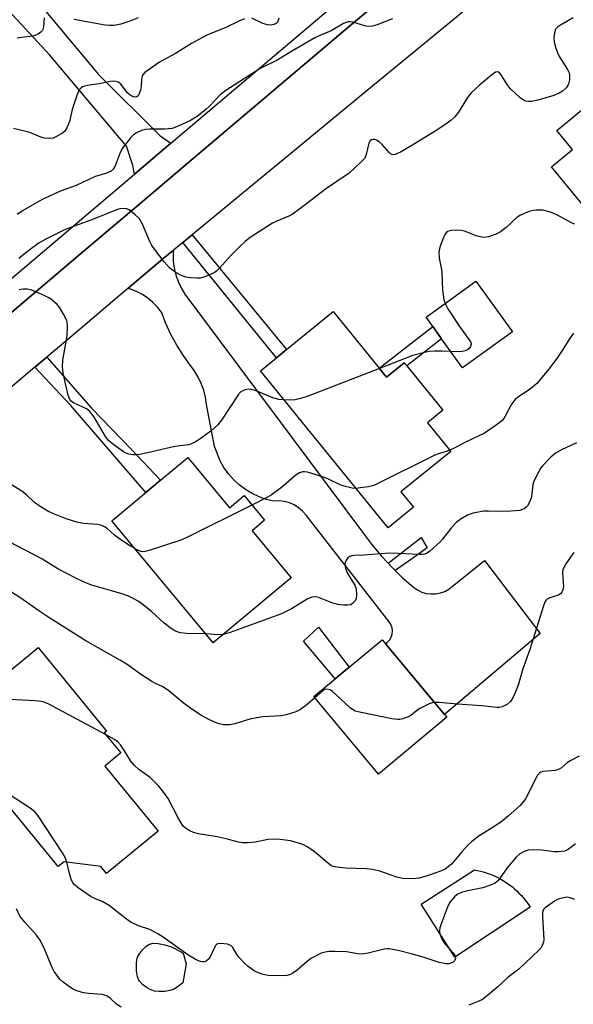
# Model space of a CAD drawing. Units: inches. Extents: x 1297759 to 1303760, y 485451 to 489451.
# Drawn here: x 1300332 to 1300489, y 486569 to 486849 of the extents above; entities that cross this region are included whole.
import ezdxf

# ---------------------------------------------------------------- set-up
doc = ezdxf.new("R2010")
doc.units = ezdxf.units.IN
doc.header["$MEASUREMENT"] = 0
for name, color, linetype in [('BLDG-Footprint', 5, 'Continuous'), ('CULTRL-Pad', 6, 'Continuous'), ('TRANS-Driveway', 251, 'Continuous'), ('TRANS-Non Street Sidewalk', 7, 'Continuous'), ('TRANS-Road', 130, 'Continuous'), ('TRANS-Street Sidewalk', 7, 'Continuous'), ('Undefined', 1, 'Continuous')]:
    doc.layers.add(name, color=color, linetype=linetype)

msp = doc.modelspace()

# ---------------------------------------------------------------- linework, layer by layer
at = {"layer": 'BLDG-Footprint'}
for points, elevation in [([(1300535.27, 486807.79), (1300518.83, 486794.25), (1300521.96, 486790.45), (1300512.45, 486782.62), (1300502.57, 486794.6), (1300497.14, 486790.13), (1300483.13, 486807.14), (1300489.09, 486812.05), (1300484.62, 486817.48), (1300510.04, 486838.41)], 340.49), ([(1300434.14, 486749.9), (1300436.23, 486747.33), (1300441.28, 486751.45), (1300441.97, 486750.6), (1300452.26, 486737.98), (1300447.86, 486734.39), (1300454.48, 486726.27), (1300440.33, 486714.74), (1300443.87, 486710.39), (1300436.69, 486704.54), (1300400.33, 486749.17), (1300404.91, 486752.9), (1300407.74, 486755.21), (1300421, 486766.01)], 339.33), ([(1300379.66, 486724.56), (1300391.57, 486710.26), (1300395.69, 486713.7), (1300401.53, 486706.69), (1300397.98, 486703.73), (1300409.12, 486690.36), (1300386.95, 486671.89), (1300358.06, 486706.57), (1300367.74, 486714.63), (1300371.91, 486718.1)], 337.02), ([(1300371.28, 486618.31), (1300356.59, 486606.26), (1300354.92, 486608.29), (1300344.49, 486609.66), (1300342.86, 486608.32), (1300310.06, 486648.27), (1300315.52, 486652.76), (1300318.44, 486655.16), (1300337.12, 486670.5), (1300356.58, 486646.8), (1300355.93, 486646.27), (1300360.63, 486640.56), (1300356.08, 486636.82)], 331.69), ([(1300453.36, 486650.72), (1300433.97, 486634.54), (1300415.58, 486656.58), (1300421.65, 486661.64), (1300425.6, 486664.95), (1300434.96, 486672.76), (1300436.03, 486671.47), (1300452.71, 486651.49)], 334.2)]:
    msp.add_lwpolyline(points, close=True, dxfattribs=dict(at, elevation=elevation))
at = {"layer": 'CULTRL-Pad'}
for points in [[(1300472.08, 486760.22), (1300457.87, 486749.98), (1300451.87, 486758.3), (1300449.4, 486761.73), (1300447.47, 486764.4), (1300461.67, 486774.65)], [(1300477.05, 486596.74), (1300455.63, 486582.51), (1300446.06, 486597.61), (1300461.25, 486607.33), (1300462.09, 486607.18), (1300462.92, 486606.99), (1300463.74, 486606.78), (1300464.56, 486606.53), (1300465.37, 486606.25), (1300466.16, 486605.95), (1300466.94, 486605.61), (1300467.71, 486605.25), (1300468.47, 486604.85), (1300469.21, 486604.43), (1300469.94, 486603.98), (1300470.65, 486603.51), (1300471.34, 486603.01), (1300472.01, 486602.48), (1300472.66, 486601.93), (1300473.29, 486601.36), (1300473.9, 486600.76), (1300474.48, 486600.14), (1300475.05, 486599.5), (1300475.58, 486598.84), (1300476.1, 486598.16), (1300476.59, 486597.46)], [(1300373.13, 486572.8), (1300371.55, 486572.74), (1300370.21, 486572.87), (1300369.15, 486573.25), (1300367.99, 486573.91), (1300366.8, 486574.8), (1300365.93, 486575.69), (1300365.63, 486576.19), (1300365.36, 486576.91), (1300365.08, 486578.64), (1300365.09, 486580.69), (1300365.23, 486581.72), (1300365.42, 486582.49), (1300365.95, 486583.5), (1300366.8, 486584.59), (1300367.89, 486585.64), (1300368.84, 486586.25), (1300369.87, 486586.46), (1300371.29, 486586.38), (1300373.13, 486586.01), (1300375.04, 486585.43), (1300376.03, 486584.97), (1300378.37, 486583.65), (1300379.25, 486580.62), (1300378.27, 486575.22), (1300376.66, 486574.02), (1300375.61, 486573.38), (1300374.56, 486573.03)]]:
    msp.add_lwpolyline(points, close=True, dxfattribs=at)
at = {"layer": 'TRANS-Driveway'}
msp.add_lwpolyline([(1300374.88, 486813.84), (1300364.55, 486805.09), (1300364.1, 486807.53), (1300362.23, 486812.99), (1300340.47, 486838.88), (1300308.92, 486873), (1300315.24, 486880.1), (1300354.34, 486833.37), (1300371.8, 486815.95)], close=True, dxfattribs=at)
at = {"layer": 'TRANS-Non Street Sidewalk'}
for points in [[(1300378.26, 486785.66), (1300380.94, 486787.86), (1300407.74, 486755.21), (1300404.91, 486752.9)], [(1300451.87, 486758.3), (1300441.97, 486750.6), (1300441.28, 486751.45), (1300436.23, 486747.33), (1300434.14, 486749.9), (1300449.4, 486761.73)], [(1300336.19, 486750.2), (1300339.59, 486753.07), (1300352.34, 486738.53), (1300363.7, 486726.79), (1300371.91, 486718.1), (1300367.74, 486714.63), (1300346.4, 486739.27)], [(1300438.65, 486692.42), (1300437.59, 486693.45), (1300436.65, 486694.48), (1300446.05, 486701.77), (1300447.82, 486698.89), (1300443.99, 486696.16)], [(1300425.6, 486664.95), (1300421.65, 486661.65), (1300412.58, 486672.38), (1300416.88, 486676.3)]]:
    msp.add_lwpolyline(points, close=True, dxfattribs=at)
at = {"layer": 'TRANS-Road'}
for points in [[(1300468.85, 486860.22), (1300430.76, 486828.87), (1300410.59, 486812.26), (1300380.94, 486787.86), (1300378.26, 486785.66), (1300375.59, 486783.46), (1300372.57, 486780.97), (1300362.64, 486772.57), (1300346.76, 486759.14), (1300345.55, 486758.11), (1300339.59, 486753.07), (1300336.19, 486750.2), (1300275.53, 486698.89)], [(1300303.65, 486743.83), (1300347.93, 486781.35), (1300366.11, 486796.74), (1300381.19, 486809.5), (1300425.1, 486846.66), (1300438.64, 486858.03)]]:
    msp.add_lwpolyline(points, dxfattribs=at)
msp.add_lwpolyline([(1300436.65, 486694.48), (1300437.59, 486693.45), (1300438.65, 486692.42), (1300440.66, 486690.47), (1300443.89, 486687.65), (1300445, 486686.89), (1300446.22, 486686.3), (1300447.52, 486685.92), (1300448.85, 486685.75), (1300450.2, 486685.78), (1300451.53, 486686.03), (1300452.81, 486686.48), (1300453.99, 486687.12), (1300464.1, 486695.23), (1300479.91, 486674.49), (1300452.71, 486651.49), (1300436.03, 486671.47), (1300436.44, 486671.96), (1300437.08, 486672.64), (1300437.54, 486673.44), (1300437.82, 486674.32), (1300437.91, 486675.24), (1300437.79, 486676.16), (1300437.47, 486677.03), (1300436.98, 486677.81), (1300413.32, 486708.12), (1300412.35, 486709.27), (1300411.22, 486710.26), (1300409.96, 486711.06), (1300408.58, 486711.66), (1300407.13, 486712.04), (1300405.64, 486712.19), (1300404.14, 486712.11), (1300402.01, 486712.64), (1300399.95, 486713.38), (1300397.97, 486714.33), (1300396.09, 486715.46), (1300394.33, 486716.78), (1300392.72, 486718.27), (1300391.26, 486719.91), (1300389.97, 486721.69), (1300388.87, 486723.59), (1300387.26, 486727.66), (1300385, 486739.63), (1300384.71, 486741.65), (1300384.21, 486743.64), (1300383.52, 486745.56), (1300382.64, 486747.41), (1300381.58, 486749.16), (1300380.35, 486750.79), (1300378.35, 486753.58), (1300376.54, 486756.49), (1300374.91, 486759.51), (1300373.48, 486762.62), (1300372.24, 486765.82), (1300371.09, 486767.29), (1300369.79, 486768.63), (1300368.35, 486769.82), (1300366.8, 486770.85), (1300365.14, 486771.7), (1300363.39, 486772.37), (1300362.64, 486772.57), (1300372.57, 486780.97), (1300375.59, 486783.46), (1300375.51, 486782.38), (1300375.56, 486780.37), (1300375.81, 486778.37), (1300376.29, 486776.42), (1300376.96, 486774.52), (1300377.83, 486772.71), (1300378.88, 486771), (1300429.4, 486703.34), (1300431.95, 486699.9), (1300434.69, 486696.6)], close=True, dxfattribs=at)
at = {"layer": 'TRANS-Street Sidewalk'}
for points in [[(1300438.64, 486858.03, 0), (1300425.1, 486846.66, 0), (1300381.19, 486809.5, 0), (1300366.11, 486796.74, 0), (1300347.93, 486781.35, 0), (1300303.65, 486743.83, 0), (1300302.33, 486742.71, 0), (1300290.22, 486732.45, 0), (1300262.68, 486709.12, 0), (1300243.61, 486692.95, 0), (1300237.86, 486688.08, 0), (1300203.13, 486659.13, 0), (1300179.5, 486639.43, 0), (1300143.05, 486609.05, 0), (1300118.22, 486588.35, 0)], [(1300115.57, 486597.37, 0), (1300149.38, 486624.83, 0), (1300152.33, 486627.23, 0), (1300179.48, 486649.28, 0), (1300194.47, 486661.46, 0), (1300206.23, 486671.01, 0), (1300240.29, 486699.86, 0), (1300256.13, 486713.27, 0), (1300288.13, 486740.37, 0), (1300295.66, 486746.75, 0), (1300296.5, 486747.46, 0), (1300312.54, 486761.04, 0), (1300315.74, 486763.76, 0), (1300364.55, 486805.09, 0), (1300374.88, 486813.84, 0), (1300425.22, 486856.47, 0)]]:
    msp.add_polyline3d(points, dxfattribs=at)
at = {"layer": 'Undefined'}
for points, elevation in [([(1300395.82, 486849.25), (1300394.24, 486848.57), (1300390.35, 486846.66), (1300386.21, 486845.06), (1300384.91, 486844.45), (1300380.79, 486842.15), (1300376.15, 486839.32), (1300371.61, 486836.86), (1300367.5, 486833.93), (1300366.92, 486833.33), (1300366.67, 486832.86), (1300366.49, 486832.05), (1300366.4, 486830.04), (1300366.21, 486828.95), (1300365.78, 486827.68), (1300365.53, 486827.29), (1300365.18, 486827.03), (1300364.75, 486826.95), (1300364.28, 486827.02), (1300363.82, 486827.2), (1300363.16, 486827.62), (1300362.57, 486828.19), (1300360.64, 486830.66), (1300360, 486831.16), (1300359.27, 486831.4), (1300358.48, 486831.47), (1300357.66, 486831.42), (1300354.52, 486830.74), (1300351.06, 486830.25), (1300349.76, 486829.85), (1300349.32, 486829.59), (1300348.95, 486829.22), (1300348.33, 486827.96), (1300346.81, 486823.48), (1300346.07, 486819.98), (1300345.29, 486818.2), (1300344.68, 486817.31), (1300344.02, 486816.75), (1300342.5, 486815.82), (1300341.43, 486815.33), (1300340.32, 486815.15), (1300338.91, 486815.28), (1300337.91, 486815.59), (1300334.72, 486816.9), (1300330.15, 486818.08)], 346), ([(1300437.89, 486849.25), (1300433.57, 486847.48), (1300432.2, 486847.08), (1300431.39, 486847.03), (1300430.3, 486847.16), (1300426.65, 486848.25), (1300425.82, 486848.39), (1300425.28, 486848.36), (1300423.99, 486847.89), (1300420.46, 486845.76), (1300417.21, 486844.48), (1300416.04, 486843.94), (1300409.44, 486840.09), (1300405.1, 486837.44), (1300400.28, 486835.1), (1300390.49, 486828.84), (1300388.88, 486827.59), (1300385.88, 486824.41), (1300384.82, 486823.42), (1300382.34, 486821.46), (1300380.5, 486820.34), (1300376.98, 486818.69), (1300375.23, 486818.08), (1300373.15, 486817.83), (1300368.81, 486817.83), (1300367.66, 486817.75), (1300366.54, 486817.48), (1300365.08, 486816.76), (1300364.15, 486816.11), (1300363.51, 486815.51), (1300361.11, 486812.46), (1300360.44, 486811.18), (1300359.05, 486807.38), (1300358.46, 486806.48), (1300357.88, 486805.95), (1300356.41, 486805.23), (1300353.37, 486804.35), (1300347.93, 486801.83), (1300343.68, 486800.3), (1300338.28, 486797.89), (1300332.65, 486794.68), (1300331.12, 486793.55)], 344), ([(1300338.88, 486849.51), (1300338.66, 486846.94), (1300338.48, 486846.21), (1300338.27, 486845.79), (1300337.9, 486845.41), (1300337.21, 486844.95), (1300336.43, 486844.57), (1300335.61, 486844.28), (1300332.51, 486843.94), (1300331.19, 486843.67)], 348), ([(1300489.28, 486849.48), (1300485.7, 486847.45), (1300484.84, 486846.81), (1300484.33, 486846.23), (1300484, 486845.2), (1300483.85, 486843.78), (1300483.88, 486842.64), (1300484.15, 486841.48), (1300484.75, 486839.78), (1300485.23, 486838.69), (1300487.67, 486834.8), (1300488.03, 486834.06), (1300488.22, 486833.25), (1300488.23, 486831.83), (1300488.02, 486830.73), (1300487.78, 486830.26), (1300487.3, 486829.6), (1300486.32, 486828.65), (1300485.35, 486828.09), (1300483.79, 486827.44), (1300479.22, 486826.06), (1300477.48, 486825.74), (1300476.62, 486825.73), (1300475.79, 486825.84), (1300475.04, 486826.17), (1300474.36, 486826.67), (1300471.39, 486829.41), (1300470.53, 486830.56), (1300469, 486833.03), (1300468.33, 486833.86), (1300467.84, 486834.12), (1300467.26, 486834.02), (1300466.17, 486833.26), (1300462.57, 486830.28), (1300460.32, 486828.16), (1300459.28, 486826.83), (1300456.73, 486822.7), (1300455.63, 486821.39), (1300454.61, 486820.39), (1300453.44, 486819.52), (1300450.51, 486817.59), (1300442.9, 486812.91), (1300440.15, 486811.34), (1300438.65, 486810.64), (1300438.16, 486810.56), (1300437.77, 486810.61), (1300437.33, 486810.86), (1300436.93, 486811.21), (1300435.01, 486813.45), (1300434.15, 486814.26), (1300433.41, 486814.71), (1300432.89, 486814.91), (1300432.38, 486814.95), (1300431.93, 486814.83), (1300431.59, 486814.51), (1300431.23, 486813.83), (1300430.46, 486810.61), (1300430.01, 486809.63), (1300428.86, 486808.33), (1300425.62, 486805.34), (1300418.85, 486800.8), (1300413.85, 486796.9), (1300409.64, 486793.82), (1300408.39, 486793.14), (1300405.04, 486791.7), (1300403.83, 486791.09), (1300397.44, 486787.1), (1300396.13, 486786.06), (1300394.29, 486784.29), (1300392.06, 486781.99), (1300388.71, 486778.3), (1300387.87, 486777.51), (1300387.17, 486777.04), (1300385.89, 486776.45), (1300384.3, 486775.83), (1300383.22, 486775.54), (1300382.36, 486775.5), (1300380.6, 486775.64), (1300379.14, 486775.83), (1300378.35, 486776.03), (1300377.61, 486776.33), (1300376.86, 486776.74), (1300375.42, 486777.68), (1300374.53, 486778.39), (1300373.01, 486780.16), (1300370.49, 486783.39), (1300369.48, 486784.82), (1300368.84, 486786.09), (1300366.79, 486790.85), (1300365.97, 486792.35), (1300364.77, 486793.53), (1300362.97, 486794.9), (1300362.25, 486795.24), (1300361.2, 486795.32), (1300360.38, 486795.21), (1300359.39, 486794.92), (1300352.86, 486792.26), (1300345.59, 486789.63), (1300344.23, 486789.06), (1300339.27, 486786.61), (1300337.42, 486785.56), (1300334.13, 486783.11), (1300331.66, 486781.05)], 342), ([(1300365.57, 486849.48), (1300363.24, 486848.5), (1300360.61, 486847.67), (1300358.76, 486847.34), (1300357.38, 486847.31), (1300356.23, 486847.45), (1300347.25, 486848.99)], 348), ([(1300405.59, 486849.42), (1300405.43, 486848.7), (1300405.22, 486848.27), (1300404.97, 486847.97), (1300404.64, 486847.74), (1300404.18, 486847.56), (1300403.43, 486847.4), (1300402.39, 486847.46), (1300401.06, 486847.92), (1300397.92, 486849.39)], 346), ([(1300489.79, 486790.82), (1300489, 486791.15), (1300484.66, 486793.49), (1300482.84, 486794.28), (1300480.69, 486794.83), (1300478.74, 486794.86), (1300477.92, 486794.75), (1300477.07, 486794.53), (1300475.41, 486793.92), (1300474.35, 486793.44), (1300473.42, 486792.79), (1300470.25, 486789.91), (1300468.63, 486788.67), (1300467.37, 486787.96), (1300465.18, 486787.26), (1300464.06, 486787.08), (1300462.84, 486787.22), (1300461.75, 486787.56), (1300458.71, 486788.81), (1300457.58, 486789.08), (1300456.41, 486789.12), (1300454.66, 486789.02), (1300453.85, 486788.86), (1300453.4, 486788.64), (1300452.91, 486788.05), (1300452.44, 486787.03), (1300451.43, 486784.28), (1300451.13, 486782.88), (1300451.23, 486781.15), (1300451.79, 486778.44), (1300451.97, 486777.2), (1300452.17, 486772.1), (1300452.54, 486769.46), (1300452.96, 486768.07), (1300453.69, 486766.78), (1300456.97, 486761.79), (1300459.96, 486757.69), (1300460.2, 486757.2), (1300460.31, 486756.72), (1300460.13, 486756.09), (1300459.72, 486755.51), (1300459.35, 486755.19), (1300458.61, 486754.82), (1300457.78, 486754.62), (1300456.63, 486754.57), (1300452, 486754.78), (1300450.01, 486754.78), (1300448.34, 486754.66), (1300446.6, 486754.31), (1300443.73, 486753.51), (1300434.2, 486749.82)], 340), ([(1300407.08, 486740.88), (1300405.58, 486741.06), (1300403.89, 486741.45), (1300399.15, 486743.45), (1300397.86, 486743.87), (1300396.84, 486743.99), (1300396.04, 486743.81), (1300394.81, 486743.17), (1300394.01, 486742.36), (1300389.28, 486735.11), (1300388.25, 486733.83), (1300386.22, 486731.98), (1300383.23, 486729.84), (1300381.76, 486728.89), (1300380.7, 486728.41), (1300379.89, 486728.17), (1300376.01, 486727.63), (1300368.27, 486725.83), (1300365.99, 486725.38), (1300364.86, 486725.25), (1300364.03, 486725.29), (1300362.95, 486725.5), (1300362.17, 486725.76), (1300361.4, 486726.18), (1300359.44, 486727.52), (1300357.78, 486728.75), (1300357.14, 486729.34), (1300356.28, 486730.54), (1300352.95, 486736.21), (1300351.73, 486737.72), (1300350.86, 486738.36), (1300347.2, 486740.09), (1300346.52, 486740.56), (1300346.18, 486740.97), (1300345.69, 486742.27), (1300345, 486745.11), (1300344.23, 486748.57), (1300344.01, 486750.32), (1300344.18, 486752.2), (1300345.42, 486759.09), (1300345.52, 486762.03), (1300345.42, 486762.88), (1300345.24, 486763.44), (1300344.35, 486765.31), (1300343.31, 486767.11), (1300342.56, 486767.97), (1300341.07, 486769.28), (1300340.15, 486769.95), (1300338.86, 486770.6), (1300335.36, 486772.05), (1300333.98, 486772.4), (1300332.84, 486772.41), (1300331.7, 486772.2)], 340), ([(1300489.39, 486759.85), (1300488.27, 486758.25), (1300486.03, 486754.63), (1300484.87, 486752.99), (1300482.39, 486749.67), (1300478.96, 486745.61), (1300477.66, 486744.4), (1300476.21, 486743.35), (1300473.85, 486741.84), (1300472.93, 486741.1), (1300472.32, 486740.46), (1300471.71, 486739.53), (1300470, 486736.3), (1300469.54, 486735.6), (1300469, 486734.97), (1300467.42, 486733.74), (1300464.08, 486731.48), (1300458.47, 486728.8), (1300456.06, 486727.51), (1300454.19, 486726.62)], 338), ([(1300434.2, 486749.82), (1300416.15, 486742.77), (1300413.34, 486741.81), (1300411.36, 486741.2), (1300410.28, 486740.96), (1300408.97, 486740.84), (1300407.08, 486740.88)], 340), ([(1300490.21, 486728.7), (1300485.98, 486726.67), (1300484.32, 486725.73), (1300482.97, 486724.61), (1300480.66, 486722.27), (1300480.15, 486721.57), (1300479.41, 486720.35), (1300478.1, 486717.83), (1300477.83, 486716.73), (1300477.43, 486713.32), (1300476.99, 486712.02), (1300476.32, 486710.84), (1300475.97, 486710.46), (1300475.35, 486709.98), (1300474.89, 486709.74), (1300474.13, 486709.5), (1300471.54, 486709.25), (1300469.23, 486709.14), (1300465.24, 486709.32), (1300463.81, 486709.28), (1300460.9, 486708.73), (1300459.21, 486708.19), (1300457.41, 486707.14), (1300455.99, 486706.08), (1300454.47, 486704.39), (1300452.12, 486701.33), (1300451.34, 486700.44), (1300448.51, 486697.89), (1300447.82, 486697.38), (1300447.13, 486697.05), (1300446.38, 486696.92), (1300445.53, 486696.92), (1300439.64, 486697.29), (1300436.99, 486697.35), (1300429.85, 486696.8), (1300426.9, 486696.68), (1300426.33, 486696.6), (1300425.81, 486696.44), (1300425.22, 486695.98), (1300424.75, 486695.37), (1300424.45, 486694.68), (1300424.39, 486694.15), (1300424.55, 486693.05), (1300424.91, 486691.99), (1300425.57, 486690.78), (1300427.17, 486688.25), (1300427.54, 486687.18), (1300427.68, 486685.48), (1300427.58, 486684.38), (1300427.23, 486683.66), (1300426.45, 486682.91), (1300425.98, 486682.66), (1300425.19, 486682.53), (1300424.06, 486682.56), (1300422.35, 486682.76), (1300420.95, 486683.14), (1300416.64, 486684.83), (1300415.69, 486684.96), (1300414.96, 486684.86), (1300413.69, 486684.3), (1300409.22, 486681.52), (1300406.39, 486680.08), (1300391.79, 486674.83), (1300389.74, 486674.21)], 336), ([(1300454.19, 486726.62), (1300452.94, 486726.13), (1300451.04, 486725.62), (1300449.94, 486725.17), (1300433, 486716.72), (1300432.2, 486716.47), (1300431.06, 486716.24), (1300428.75, 486715.87), (1300427.55, 486715.75)], 338), ([(1300427.55, 486715.75), (1300426.44, 486715.84), (1300424.13, 486716.38), (1300423.02, 486716.81), (1300419.5, 486718.47), (1300418.28, 486718.97), (1300413.77, 486720.34), (1300412.93, 486720.48), (1300412.4, 486720.47), (1300411.42, 486720.18), (1300410.55, 486719.65), (1300406.33, 486716.02), (1300403.4, 486713.83), (1300402.38, 486713.24), (1300397.93, 486711.02)], 338), ([(1300364.75, 486698.54), (1300362.62, 486699.78), (1300359.98, 486701.57), (1300358.86, 486702.46), (1300356.72, 486704.34), (1300356, 486704.82), (1300355.25, 486705.2), (1300354.13, 486705.47), (1300350.07, 486705.81), (1300348.12, 486706.18), (1300345.12, 486707.13), (1300341.26, 486708.64), (1300339.92, 486709.25), (1300337.71, 486710.63), (1300336.05, 486711.78), (1300333.77, 486713.94), (1300332.51, 486714.97), (1300326.89, 486718.4)], 338), ([(1300397.93, 486711.02), (1300379.61, 486701.91), (1300377.7, 486701.07), (1300368.68, 486698.1), (1300367.56, 486697.8), (1300367.01, 486697.73), (1300366.47, 486697.78), (1300365.69, 486698.06), (1300364.75, 486698.54)], 338), ([(1300384.82, 486674.45), (1300382.98, 486674.55), (1300380.52, 486674.43), (1300379.33, 486674.48), (1300377.57, 486674.74), (1300376.22, 486675.21), (1300374.96, 486675.89), (1300372.93, 486677.42), (1300369.44, 486680.64), (1300366.57, 486683.06), (1300365.61, 486683.68), (1300364.11, 486684.5), (1300362.82, 486685.09), (1300360.95, 486685.77), (1300357.67, 486686.77), (1300353.75, 486687.83), (1300352.09, 486688.38), (1300350.2, 486689.12), (1300347.81, 486690.25), (1300342.75, 486692.86), (1300337.94, 486695.86), (1300328.85, 486700.56)], 336), ([(1300489.49, 486697.5), (1300487.42, 486694.62), (1300486.53, 486693.12), (1300486.38, 486692.59), (1300486.31, 486691.75), (1300486.52, 486687.81), (1300486.41, 486687.02), (1300486.11, 486686.28), (1300485.79, 486685.87), (1300485.12, 486685.41), (1300482.67, 486684.61), (1300481.93, 486684.27), (1300481.56, 486683.92), (1300481.28, 486683.45), (1300480.79, 486682.11), (1300477.02, 486669.98), (1300475.02, 486664.51), (1300473.68, 486659.82), (1300472.74, 486657.47), (1300472.15, 486656.19), (1300471.49, 486655.19), (1300470.65, 486654.41), (1300469.89, 486654.01), (1300469.08, 486653.71), (1300468.23, 486653.53), (1300467.66, 486653.51), (1300463.31, 486653.99), (1300456.45, 486654.42), (1300451.16, 486654.89), (1300449.85, 486654.92)], 334), ([(1300415.84, 486656.27), (1300413.63, 486654.29), (1300411.73, 486652.88), (1300410.41, 486652.29), (1300407.63, 486651.42), (1300406.21, 486651.15), (1300401.05, 486650.84), (1300399.32, 486650.59), (1300397.31, 486650.18), (1300393.04, 486648.87), (1300391.61, 486648.54), (1300389.89, 486648.58), (1300388.22, 486648.91), (1300385.91, 486649.96), (1300383.41, 486651.35), (1300380.48, 486653.27), (1300378.34, 486654.8), (1300374.28, 486658.22), (1300373.35, 486658.92), (1300372.4, 486659.46), (1300370.55, 486660.28), (1300369.5, 486660.85), (1300366.2, 486662.92), (1300362.71, 486665.48), (1300360.55, 486666.88), (1300350.73, 486672.41), (1300340.13, 486679.1), (1300337.3, 486680.97), (1300331.92, 486684.73), (1300328.48, 486686.89)], 334), ([(1300389.74, 486674.21), (1300388.39, 486674.15), (1300384.82, 486674.45)], 336), ([(1300449.85, 486654.92), (1300449.16, 486654.8), (1300448.35, 486654.5), (1300445.72, 486653.16), (1300444.72, 486652.55), (1300443.12, 486651.25), (1300442.4, 486650.8), (1300440.83, 486650.23), (1300440.03, 486650.07), (1300439.47, 486650.05), (1300437.73, 486650.29), (1300429.01, 486652.03), (1300427.32, 486652.48), (1300426.58, 486652.89), (1300425.9, 486653.43), (1300420.87, 486658.01), (1300420.16, 486658.47), (1300419.65, 486658.64), (1300418.89, 486658.66), (1300418.19, 486658.32), (1300415.84, 486656.27)], 334), ([(1300356.32, 486645.8), (1300340.12, 486654.41), (1300339.06, 486654.92), (1300338.22, 486655.18), (1300336.18, 486655.38), (1300325.55, 486655.96), (1300324.08, 486655.97), (1300322.34, 486655.67), (1300317.45, 486654.35)], 332), ([(1300491, 486639.62), (1300488.68, 486638.45), (1300487.73, 486637.83), (1300486.01, 486636.38), (1300485.34, 486635.93), (1300484.31, 486635.62), (1300480.63, 486635.28), (1300480.13, 486635.12), (1300479.7, 486634.84), (1300479.2, 486634.21), (1300478.77, 486633.46), (1300475.71, 486627.55), (1300475.09, 486626.68), (1300474.2, 486625.67), (1300470.92, 486622.71), (1300469.12, 486621.21), (1300466.77, 486619.59), (1300462.6, 486616.97), (1300460.35, 486615.3), (1300459.34, 486614.33), (1300457.62, 486612.46), (1300454.81, 486609.09), (1300453.8, 486608.16), (1300452.91, 486607.53), (1300451.88, 486607.05), (1300450.25, 486606.47), (1300447.77, 486605.65), (1300445.49, 486605.02), (1300443.74, 486604.82), (1300440.8, 486604.88), (1300439.16, 486605.29), (1300434.28, 486606.98), (1300432.37, 486607.45), (1300430.48, 486607.67), (1300424.57, 486607.86), (1300422.2, 486608.08), (1300421.06, 486608.31), (1300420.53, 486608.53), (1300419.82, 486609.01), (1300415.76, 486612.46), (1300413.85, 486613.76), (1300412.6, 486614.45), (1300411.82, 486614.78), (1300408.88, 486615.61), (1300406, 486615.99), (1300403.68, 486616.09), (1300402.55, 486615.93), (1300398.89, 486615.17), (1300396.94, 486615.01), (1300395.27, 486615), (1300394.16, 486615.18), (1300390.59, 486616.15), (1300388.06, 486616.75), (1300382.78, 486617.54), (1300381.36, 486617.92), (1300380.32, 486618.44), (1300379.07, 486619.2), (1300378.42, 486619.75), (1300378.05, 486620.19), (1300377.02, 486621.96), (1300374.1, 486627.61), (1300372.63, 486629.68), (1300371.38, 486631.2), (1300368.95, 486633.58), (1300365.74, 486635.89), (1300364.51, 486637), (1300363.46, 486638.25), (1300361.72, 486641.14), (1300360.52, 486642.83), (1300359.76, 486643.72), (1300358.84, 486644.43), (1300356.32, 486645.8)], 332), ([(1300345.3, 486609.55), (1300344.95, 486610.65), (1300344.23, 486611.94), (1300337.14, 486622.67), (1300336.22, 486623.82), (1300334.84, 486624.89), (1300326.74, 486630.21), (1300323.03, 486632.47)], 330), ([(1300489.97, 486614.78), (1300489.07, 486614.02), (1300487.87, 486613.17), (1300486.84, 486612.69), (1300485.17, 486612.45), (1300484.03, 486612.47), (1300480.33, 486612.9), (1300478.13, 486613.03), (1300476.55, 486612.94), (1300475.34, 486612.6), (1300474.14, 486611.92), (1300473.09, 486610.99), (1300470.53, 486607.88), (1300468.37, 486604.77), (1300467.77, 486604.14), (1300467.09, 486603.6), (1300465.81, 486602.96), (1300463.61, 486602.22), (1300458.86, 486601.26), (1300457.56, 486600.9), (1300456.36, 486600.37), (1300455.53, 486599.71), (1300454.33, 486598.24), (1300453.64, 486597.01), (1300451.66, 486591.7), (1300451.4, 486590.85), (1300451.28, 486590.06), (1300451.31, 486589.4), (1300451.53, 486588.57), (1300452.29, 486587), (1300453, 486586.12), (1300455.18, 486583.8), (1300455.75, 486582.84), (1300455.81, 486582.12), (1300455.55, 486581.49), (1300455.19, 486581.14), (1300454.47, 486580.79), (1300453.94, 486580.68), (1300453.13, 486580.68), (1300451.21, 486580.97), (1300446.67, 486582.49), (1300443.22, 486583.5), (1300439.52, 486584.43), (1300436.97, 486584.86), (1300436.4, 486584.88), (1300435.55, 486584.78), (1300431.01, 486583.69), (1300429.14, 486583.42), (1300428.03, 486583.47), (1300424.86, 486584.02), (1300421.65, 486584.14), (1300419.91, 486584.13), (1300418.76, 486583.95), (1300417.63, 486583.62), (1300416.36, 486583.04), (1300414.89, 486582.22), (1300413.75, 486581.42), (1300410.77, 486578.83), (1300409.59, 486578), (1300408.86, 486577.62), (1300407.88, 486577.33), (1300406.8, 486577.21), (1300402.51, 486577.36), (1300401.11, 486577.6), (1300399.52, 486578.13), (1300398.53, 486578.68), (1300396.91, 486579.86), (1300395.82, 486580.81), (1300394.24, 486582.53), (1300393.58, 486583.43), (1300392.49, 486585.25), (1300391.96, 486585.8), (1300391.49, 486586.04), (1300390.95, 486586.19), (1300388.98, 486586.42), (1300388.21, 486586.32), (1300388, 486586.22), (1300387.65, 486585.91), (1300387.25, 486585.24), (1300386.08, 486582.65), (1300385.51, 486581.88), (1300384.89, 486581.42), (1300384.41, 486581.24), (1300383.87, 486581.18), (1300383.33, 486581.25), (1300382.05, 486581.75), (1300379.67, 486583.23), (1300372.67, 486588.23), (1300371.19, 486589.19), (1300368.9, 486590.35), (1300365.66, 486591.41), (1300363.46, 486592.52), (1300362.27, 486593.36), (1300357.34, 486597.21), (1300355.54, 486598.22), (1300353.44, 486599.07), (1300352.23, 486599.65), (1300348.55, 486602.21), (1300347.42, 486603.17), (1300346.95, 486603.77), (1300346.57, 486604.43), (1300346.1, 486605.94), (1300345.3, 486609.55)], 330), ([(1300489.75, 486598.93), (1300488.43, 486599.42), (1300487.61, 486599.55), (1300486.47, 486599.42), (1300485.05, 486598.99), (1300484.03, 486598.47), (1300481.33, 486596.59), (1300480.95, 486596.2), (1300480.71, 486595.75), (1300480.59, 486594.96), (1300480.59, 486594.11), (1300480.97, 486587.59), (1300480.86, 486586.76), (1300480.51, 486585.8), (1300480.09, 486585.13), (1300479.52, 486584.49), (1300473.82, 486579.16), (1300470.78, 486576.88), (1300467.86, 486574.09), (1300464.91, 486571.59), (1300463.5, 486570.51), (1300462.5, 486569.98), (1300459.6, 486568.85)], 328), ([(1300360.78, 486568.28), (1300359.41, 486569.18), (1300357.63, 486570.9), (1300356.62, 486571.57), (1300355.29, 486571.89), (1300351.48, 486572.2), (1300350.03, 486572.42), (1300347.85, 486573.1), (1300347.07, 486573.44), (1300346.34, 486573.88), (1300344.26, 486575.41), (1300343.41, 486576.17), (1300342.68, 486577.06), (1300341.69, 486578.49), (1300341, 486579.76), (1300339.15, 486584.39), (1300337.71, 486587.33), (1300336.66, 486588.76), (1300333.31, 486592.47), (1300331.93, 486594.2), (1300330.97, 486596.24)], 328)]:
    msp.add_lwpolyline(points, dxfattribs=dict(at, elevation=elevation))

doc.saveas('drawing.dxf')
